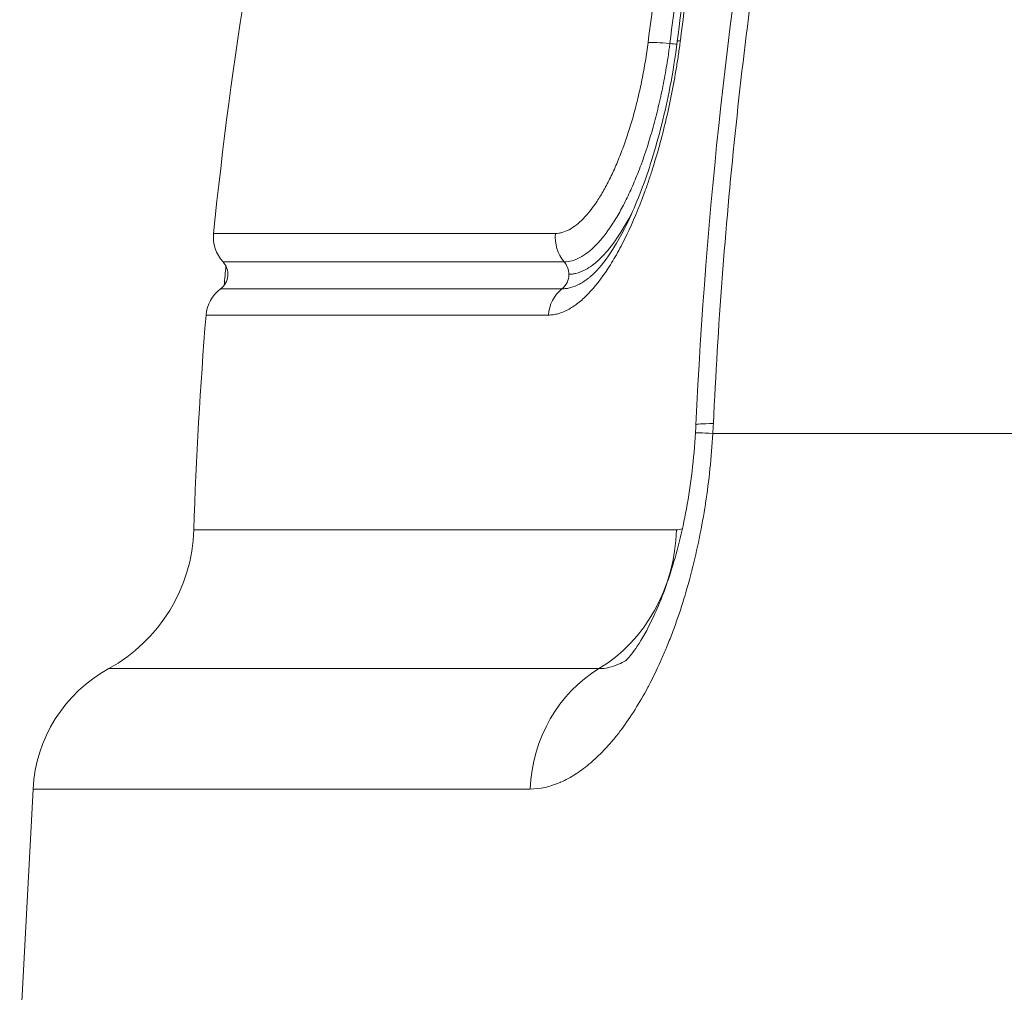
# Model space of a CAD drawing. Extents: x -6 to 8416, y 13 to 5953.
# Drawn here: x 2355 to 2440, y 3517 to 3601 of the extents above; entities that cross this region are included whole.
import ezdxf

# ---------------------------------------------------------------- set-up
doc = ezdxf.new("R2010")
doc.units = 0
doc.header["$MEASUREMENT"] = 0
doc.layers.add('外形線', color=7, linetype='CONTINUOUS', lineweight=18)

msp = doc.modelspace()

# ---------------------------------------------------------------- linework, layer by layer
at = {"layer": '外形線', "extrusion": (0, 1, 0)}
for p, q in [((2401.468, 3582.842), (2371.746, 3582.842)), ((2372.57, 3580.37), (2402.24, 3580.37)), ((2402.038, 3578.023), (2372.354, 3578.023)), ((2371.094, 3575.742), (2400.858, 3575.742)), ((2442.31, 3565.445), (2415.156, 3565.445)), ((2411.995, 3557.069), (2370.033, 3557.069)), ((2362.626, 3544.994), (2405.249, 3544.994)), ((2356.053, 3534.525), (2354.889, 3512.3)), ((2356.053, 3534.525), (2399.263, 3534.525))]:
    msp.add_line(p, q, dxfattribs=at)
at = {"layer": '外形線', "extrusion": (1.22465e-16, 0, -1)}
for centre, radius, start, end in [((-2740.97, 3545.357), 371.122, 5.79697, 19.82051), ((-2374.904, 3582.521), 3.175, 317.33149, 5.79697), ((-2371.403, 3579.294), 1.587, 137.33149, 233.16165), ((-2374.258, 3575.482), 3.175, 4.69618, 53.16165), ((-2740.97, 3545.357), 371.122, 1.80833, 4.69618), ((-2355.752, 3557.52), 14.287, 181.80833, 241.24265), ((-2368.736, 3533.861), 12.7, 3, 61.24265)]:
    msp.add_arc(centre, radius, start, end, dxfattribs=at)
at = {"layer": '外形線', "extrusion": (1.22465e-16, -7.52316e-37, -1)}
msp.add_ellipse((2717.671, 3545.345), major_axis=(-0.007, 366.514), ratio=0.850058, start_param=-1.422622, end_param=-1.368695, dxfattribs=at)
at = {"layer": '外形線'}
for centre, major_axis, ratio, start_param, end_param in [((2718.906, 3545.345), (-0.006, 365.749), 0.850021, 1.368649, 1.422589), ((2721.192, 3545.347), (-0.007, 367.352), 0.850103, 1.368567, 1.422529), ((2412.426, 3598.986), (-3.15, 0.4), 0.077795, -1.235511, -0.390659), ((2410.916, 3599.53), (-1.575, 0.2), 0.077774, 1.906086, 2.367578), ((2415.212, 3599.144), (-3.15, 0.4), 0.077828, -0.405761, 0), ((2410.913, 3599.528), (-1.578, 0.198), 0.07696, 2.640945, 2.640955), ((2404.427, 3582.521), (0, 3.175), 0.936566, 1.46962, 2.315502)]:
    msp.add_ellipse(centre, major_axis=major_axis, ratio=ratio, start_param=start_param, end_param=end_param, dxfattribs=at)
at = {"layer": '外形線', "extrusion": (1.22465e-16, 0, -1)}
for centre, major_axis, start_param, end_param in [((2401.147, 3579.294), (0, 1.587), 0.82609, 1.570796), ((2403.821, 3575.482), (0, 3.175), -1.488832, -0.64295)]:
    msp.add_ellipse(centre, major_axis=major_axis, ratio=0.936566, start_param=start_param, end_param=end_param, dxfattribs=at)
at = {"layer": '外形線', "extrusion": (1.22465e-16, -1.10203e-39, -1)}
msp.add_ellipse((2401.147, 3579.294), major_axis=(0, 1.588), ratio=0.936566, start_param=1.570796, end_param=2.498642, dxfattribs=at)
at = {"layer": '外形線', "extrusion": (1.22465e-16, -1.38667e-32, -1)}
msp.add_ellipse((2426.372, 3565.611), major_axis=(-12.686, 0.593), ratio=0.028432, start_param=0, end_param=0.492474, dxfattribs=at)
at = {"layer": '外形線', "extrusion": (1.22465e-16, -1.54074e-33, -1)}
msp.add_ellipse((2402.183, 3566.054), major_axis=(1.935, 32.777), ratio=0.395535, start_param=1.539852, end_param=1.566036, dxfattribs=at)
at = {"layer": '外形線', "extrusion": (1.22465e-16, 4.62223e-33, -1)}
msp.add_ellipse((2426.329, 3564.781), major_axis=(-12.679, 0.725), ratio=0.004228, start_param=0, end_param=0.492308, dxfattribs=at)
at = {"layer": '外形線', "extrusion": (1.22465e-16, 4.37906e-47, -1)}
msp.add_ellipse((2398.989, 3557.52), major_axis=(0, 14.288), ratio=0.910771, start_param=1.602358, end_param=2.639682, dxfattribs=at)
at = {"layer": '外形線', "extrusion": (1.22465e-16, -1.31372e-46, -1)}
msp.add_ellipse((2410.814, 3533.861), major_axis=(0, 12.7), ratio=0.910771, start_param=-1.518436, end_param=-0.50191, dxfattribs=at)
at = {"layer": '外形線'}
for points, knots in [([(2594.834, 3887.713), (2581.946, 3880.104), (2569.631, 3871.59), (2557.865, 3862.208), (2557.835, 3862.184), (2557.805, 3862.16), (2557.775, 3862.135), (2546.042, 3852.772), (2534.856, 3842.544), (2524.222, 3831.441), (2524.167, 3831.383), (2524.112, 3831.326), (2524.057, 3831.269), (2518.784, 3825.756), (2513.648, 3820.027), (2508.651, 3814.076), (2508.586, 3813.998), (2508.521, 3813.921), (2508.456, 3813.843), (2507.259, 3812.416), (2506.07, 3810.975), (2504.893, 3809.526), (2504.825, 3809.443), (2504.758, 3809.36), (2504.691, 3809.277), (2503.517, 3807.83), (2502.355, 3806.375), (2501.204, 3804.91), (2501.135, 3804.822), (2501.066, 3804.734), (2500.997, 3804.646), (2498.635, 3801.635), (2496.319, 3798.587), (2494.05, 3795.503), (2493.978, 3795.404), (2493.905, 3795.306), (2493.833, 3795.207), (2484.575, 3782.597), (2476.082, 3769.377), (2468.341, 3755.56), (2468.26, 3755.415), (2468.179, 3755.271), (2468.099, 3755.126), (2460.394, 3741.333), (2453.437, 3726.944), (2447.252, 3711.941), (2447.171, 3711.744), (2447.09, 3711.547), (2447.009, 3711.35), (2446.311, 3709.65), (2445.624, 3707.942), (2444.946, 3706.226), (2444.865, 3706.022), (2444.785, 3705.818), (2444.705, 3705.614), (2444.031, 3703.901), (2443.368, 3702.181), (2442.716, 3700.457), (2442.637, 3700.248), (2442.558, 3700.038), (2442.48, 3699.829), (2441.105, 3696.176), (2439.78, 3692.497), (2438.504, 3688.795), (2438.433, 3688.591), (2438.363, 3688.387), (2438.293, 3688.182), (2437.019, 3684.47), (2435.794, 3680.73), (2434.622, 3676.977), (2433.385, 3673.017), (2432.207, 3669.041), (2431.086, 3665.049), (2431.043, 3664.896), (2431, 3664.743), (2430.957, 3664.59), (2426.534, 3648.772), (2423.013, 3632.708), (2420.386, 3616.402), (2420.376, 3616.345), (2420.367, 3616.288), (2420.358, 3616.231), (2419.044, 3608.055), (2417.954, 3599.818), (2417.094, 3591.519), (2416.661, 3587.341), (2416.286, 3583.143), (2415.97, 3578.937), (2415.654, 3574.731), (2415.398, 3570.52), (2415.201, 3566.304)], [0, 0, 0, 0, 0.0499522, 0.0499522, 0.0499522, 0.0500801, 0.0500801, 0.0500801, 0.0999043, 0.0999043, 0.0999043, 0.1001616, 0.1001616, 0.1001616, 0.1248804, 0.1248804, 0.1248804, 0.1252028, 0.1252028, 0.1252028, 0.1311244, 0.1311244, 0.1311244, 0.1314631, 0.1314631, 0.1314631, 0.1373685, 0.1373685, 0.1373685, 0.1377234, 0.1377234, 0.1377234, 0.1498565, 0.1498565, 0.1498565, 0.150244, 0.150244, 0.150244, 0.1998087, 0.1998087, 0.1998087, 0.2003269, 0.2003269, 0.2003269, 0.2497608, 0.2497608, 0.2497608, 0.25041, 0.25041, 0.25041, 0.2560049, 0.2560049, 0.2560049, 0.2566704, 0.2566704, 0.2566704, 0.2622489, 0.2622489, 0.2622489, 0.2629256, 0.2629256, 0.2629256, 0.2747369, 0.2747369, 0.2747369, 0.2753885, 0.2753885, 0.2753885, 0.287225, 0.287225, 0.287225, 0.299713, 0.299713, 0.299713, 0.3001916, 0.3001916, 0.3001916, 0.3496652, 0.3496652, 0.3496652, 0.3498381, 0.3498381, 0.3498381, 0.3746412, 0.3746412, 0.3746412, 0.3871293, 0.3871293, 0.3871293, 0.3996173, 0.3996173, 0.3996173, 0.3996173]), ([(2413.686, 3566.204), (2414.552, 3584.738), (2416.583, 3603.247), (2422.926, 3639.75), (2427.272, 3657.835), (2438.152, 3692.979), (2444.715, 3710.132), (2459.881, 3743.064), (2468.528, 3758.929), (2487.667, 3788.942), (2498.21, 3803.169), (2520.912, 3829.617), (2533.131, 3841.908), (2558.914, 3864.223), (2572.545, 3874.31), (2588.969, 3884.581), (2591.247, 3885.966), (2593.539, 3887.32)], [0, 0, 0, 0, 5.568504, 5.568504, 11.171675, 11.171675, 16.772948, 16.772948, 22.375198, 22.375198, 27.974581, 27.974581, 33.571753, 33.571753, 39.164428, 39.164428, 40.058365, 40.058365, 40.058365, 40.058365]), ([(2412.33, 3599.608), (2412.28, 3599.215), (2412.227, 3598.824), (2412.17, 3598.433), (2412.114, 3598.042), (2412.054, 3597.653), (2411.99, 3597.264), (2411.864, 3596.488), (2411.724, 3595.716), (2411.57, 3594.948), (2411.493, 3594.563), (2411.413, 3594.178), (2411.33, 3593.798), (2411.247, 3593.417), (2411.161, 3593.04), (2411.072, 3592.667), (2410.895, 3591.92), (2410.708, 3591.189), (2410.51, 3590.472), (2410.312, 3589.755), (2410.104, 3589.053), (2409.885, 3588.366), (2409.775, 3588.022), (2409.663, 3587.682), (2409.549, 3587.346), (2409.434, 3587.01), (2409.316, 3586.677), (2409.197, 3586.351), (2409.196, 3586.348), (2409.195, 3586.345), (2409.194, 3586.343), (2408.718, 3585.043), (2408.217, 3583.846), (2407.69, 3582.75), (2407.688, 3582.748), (2407.687, 3582.745), (2407.686, 3582.743), (2407.423, 3582.196), (2407.153, 3581.675), (2406.877, 3581.18), (2406.876, 3581.178), (2406.875, 3581.175), (2406.873, 3581.173), (2406.736, 3580.927), (2406.596, 3580.686), (2406.457, 3580.455), (2406.456, 3580.453), (2406.454, 3580.451), (2406.453, 3580.449), (2406.314, 3580.218), (2406.174, 3579.995), (2406.033, 3579.78), (2406.032, 3579.778), (2406.031, 3579.776), (2406.03, 3579.774), (2405.464, 3578.91), (2404.89, 3578.176), (2404.307, 3577.576), (2404.015, 3577.275), (2403.719, 3577.007), (2403.426, 3576.779), (2403.133, 3576.55), (2402.843, 3576.359), (2402.555, 3576.206), (2402.267, 3576.052), (2401.981, 3575.937), (2401.698, 3575.859), (2401.557, 3575.82), (2401.416, 3575.791), (2401.276, 3575.771), (2401.136, 3575.752), (2400.997, 3575.742), (2400.858, 3575.742)], [0, 0, 0, 0, 0.00118154, 0.00118154, 0.00118154, 0.00236309, 0.00236309, 0.00236309, 0.0047219, 0.0047219, 0.0047219, 0.00590237, 0.00590237, 0.00590237, 0.00708285, 0.00708285, 0.00708285, 0.0094438, 0.0094438, 0.0094438, 0.01180474, 0.01180474, 0.01180474, 0.01298522, 0.01298522, 0.01298522, 0.01416569, 0.01416569, 0.01416569, 0.01417584, 0.01417584, 0.01417584, 0.01888759, 0.01888759, 0.01888759, 0.01889853, 0.01889853, 0.01889853, 0.02124854, 0.02124854, 0.02124854, 0.02125924, 0.02125924, 0.02125924, 0.02242901, 0.02242901, 0.02242901, 0.02243944, 0.02243944, 0.02243944, 0.02360949, 0.02360949, 0.02360949, 0.02361955, 0.02361955, 0.02361955, 0.02833139, 0.02833139, 0.02833139, 0.03069234, 0.03069234, 0.03069234, 0.03305328, 0.03305328, 0.03305328, 0.03541644, 0.03541644, 0.03541644, 0.03659586, 0.03659586, 0.03659586, 0.03777518, 0.03777518, 0.03777518, 0.03777518]), ([(2401.468, 3582.842), (2401.565, 3582.842), (2401.663, 3582.849), (2401.76, 3582.863), (2401.858, 3582.876), (2401.957, 3582.897), (2402.056, 3582.924), (2402.253, 3582.977), (2402.453, 3583.058), (2402.655, 3583.165), (2402.857, 3583.273), (2403.06, 3583.406), (2403.266, 3583.566), (2403.472, 3583.725), (2403.677, 3583.91), (2403.881, 3584.118), (2404.289, 3584.534), (2404.692, 3585.045), (2405.091, 3585.648), (2405.29, 3585.949), (2405.489, 3586.275), (2405.683, 3586.619), (2405.878, 3586.963), (2406.068, 3587.325), (2406.254, 3587.706), (2406.44, 3588.087), (2406.621, 3588.487), (2406.799, 3588.905), (2406.976, 3589.323), (2407.15, 3589.761), (2407.319, 3590.215), (2407.655, 3591.122), (2407.963, 3592.077), (2408.244, 3593.079), (2408.384, 3593.58), (2408.517, 3594.092), (2408.643, 3594.618), (2408.769, 3595.143), (2408.886, 3595.673), (2408.994, 3596.206), (2409.101, 3596.739), (2409.199, 3597.276), (2409.288, 3597.816), (2409.332, 3598.086), (2409.374, 3598.357), (2409.414, 3598.629), (2409.454, 3598.901), (2409.491, 3599.175), (2409.526, 3599.448)], [0, 0, 0, 0, 0.0008196, 0.0008196, 0.0008196, 0.00163915, 0.00163915, 0.00163915, 0.00327825, 0.00327825, 0.00327825, 0.00491751, 0.00491751, 0.00491751, 0.00655692, 0.00655692, 0.00655692, 0.00983645, 0.00983645, 0.00983645, 0.01147657, 0.01147657, 0.01147657, 0.01311697, 0.01311697, 0.01311697, 0.01475768, 0.01475768, 0.01475768, 0.01639867, 0.01639867, 0.01639867, 0.01968142, 0.01968142, 0.01968142, 0.02132316, 0.02132316, 0.02132316, 0.02296507, 0.02296507, 0.02296507, 0.024607, 0.024607, 0.024607, 0.02542802, 0.02542802, 0.02542802, 0.02624913, 0.02624913, 0.02624913, 0.02624913]), ([(2411.419, 3599.349), (2411.4, 3599.194), (2411.379, 3599.037), (2411.337, 3598.726), (2411.315, 3598.57), (2411.247, 3598.105), (2411.199, 3597.796), (2411.048, 3596.873), (2410.937, 3596.261), (2410.693, 3595.046), (2410.56, 3594.442), (2410.274, 3593.243), (2410.123, 3592.658), (2409.646, 3590.943), (2409.296, 3589.853), (2408.724, 3588.298), (2408.526, 3587.797), (2408.122, 3586.841), (2407.916, 3586.384), (2407.493, 3585.512), (2407.277, 3585.097), (2406.835, 3584.31), (2406.609, 3583.936), (2405.927, 3582.9), (2405.468, 3582.315), (2404.771, 3581.599), (2404.537, 3581.388), (2404.068, 3581.021), (2403.835, 3580.867), (2403.14, 3580.496), (2402.683, 3580.37), (2402.24, 3580.37)], [-0.00000006, -0.00000006, -0.00000006, -0.00000006, 0.00046748, 0.00046748, 0.00093502, 0.00093502, 0.0018701, 0.0018701, 0.00374026, 0.00374026, 0.00561042, 0.00561042, 0.00748058, 0.00748058, 0.0112209, 0.0112209, 0.01309106, 0.01309106, 0.01496122, 0.01496122, 0.01683138, 0.01683138, 0.01870154, 0.01870154, 0.02244187, 0.02244187, 0.02431203, 0.02431203, 0.02618219, 0.02618219, 0.02992251, 0.02992251, 0.02992251, 0.02992251]), ([(2404.551, 3579.12), (2404.976, 3579.479), (2405.524, 3580.084), (2406.692, 3581.777), (2407.325, 3582.897), (2408.613, 3585.667), (2409.275, 3587.402), (2410.467, 3591.225), (2411.005, 3593.377), (2411.679, 3596.874), (2411.894, 3598.214), (2412.062, 3599.543)], [0, 0, 0, 0, 0.525297, 0.525297, 1.086211, 1.086211, 1.72621, 1.72621, 2.39733, 2.39733, 2.800559, 2.800559, 2.800559, 2.800559]), ([(2408.185, 3584.761), (2407.744, 3583.889), (2406.87, 3582.396), (2405.689, 3580.928), (2404.762, 3580.109), (2403.998, 3579.619), (2403.411, 3579.392), (2402.939, 3579.306), (2402.736, 3579.294), (2402.634, 3579.294)], [0.5186532, 0.5186532, 0.5186532, 0.5186532, 0.6401839, 0.7500462, 0.8201878, 0.8753898, 0.9451588, 0.9725484, 1, 1, 1, 1]), ([(2402.038, 3578.023), (2402.069, 3578.023), (2402.101, 3578.024), (2402.132, 3578.025), (2402.163, 3578.026), (2402.194, 3578.028), (2402.226, 3578.03), (2402.288, 3578.034), (2402.351, 3578.041), (2402.414, 3578.049), (2402.539, 3578.067), (2402.666, 3578.093), (2402.793, 3578.128), (2403.046, 3578.198), (2403.302, 3578.301), (2403.56, 3578.438), (2403.819, 3578.575), (2404.079, 3578.746), (2404.342, 3578.95), (2404.411, 3579.004), (2404.481, 3579.061), (2404.551, 3579.12)], [-0.00000006, -0.00000006, -0.00000006, -0.00000006, 0.000262702, 0.000262702, 0.000262702, 0.000525465, 0.000525465, 0.000525465, 0.00105099, 0.00105099, 0.00105099, 0.002101785, 0.002101785, 0.002101785, 0.004204139, 0.004204139, 0.004204139, 0.006306239, 0.006306239, 0.006306239, 0.006862249, 0.006862249, 0.006862249, 0.006862249]), ([(2415.156, 3565.445), (2415.038, 3563.382), (2414.824, 3561.359), (2414.521, 3559.375), (2414.517, 3559.349), (2414.513, 3559.323), (2414.509, 3559.297), (2414.36, 3558.33), (2414.189, 3557.372), (2413.997, 3556.424), (2413.99, 3556.387), (2413.982, 3556.351), (2413.975, 3556.314), (2413.783, 3555.376), (2413.569, 3554.445), (2413.338, 3553.543), (2413.326, 3553.498), (2413.315, 3553.453), (2413.303, 3553.408), (2412.83, 3551.576), (2412.285, 3549.844), (2411.673, 3548.21), (2411.654, 3548.158), (2411.634, 3548.106), (2411.615, 3548.054), (2411.456, 3547.634), (2411.292, 3547.221), (2411.124, 3546.814), (2410.978, 3546.46), (2410.829, 3546.111), (2410.676, 3545.768), (2410.653, 3545.716), (2410.63, 3545.665), (2410.607, 3545.613), (2410.278, 3544.881), (2409.938, 3544.184), (2409.588, 3543.52), (2409.563, 3543.473), (2409.538, 3543.425), (2409.513, 3543.378), (2408.784, 3542.009), (2408.013, 3540.784), (2407.204, 3539.702), (2407.178, 3539.668), (2407.152, 3539.634), (2407.126, 3539.6), (2406.917, 3539.323), (2406.705, 3539.056), (2406.491, 3538.799), (2406.3, 3538.571), (2406.11, 3538.353), (2405.918, 3538.143), (2405.894, 3538.117), (2405.871, 3538.092), (2405.847, 3538.066), (2405.436, 3537.622), (2405.023, 3537.22), (2404.607, 3536.859), (2404.586, 3536.841), (2404.566, 3536.824), (2404.545, 3536.806), (2404.125, 3536.445), (2403.702, 3536.127), (2403.277, 3535.85), (2403.26, 3535.839), (2403.244, 3535.828), (2403.227, 3535.818), (2402.797, 3535.541), (2402.363, 3535.306), (2401.929, 3535.116), (2401.918, 3535.111), (2401.906, 3535.106), (2401.895, 3535.101), (2401.004, 3534.717), (2400.127, 3534.525), (2399.263, 3534.525)], [0, 0, 0, 0, 0.00610815, 0.00610815, 0.00610815, 0.00618829, 0.00618829, 0.00618829, 0.00916674, 0.00916674, 0.00916674, 0.00928244, 0.00928244, 0.00928244, 0.01222895, 0.01222895, 0.01222895, 0.01237659, 0.01237659, 0.01237659, 0.01837355, 0.01837355, 0.01837355, 0.01856488, 0.01856488, 0.01856488, 0.02011196, 0.02011196, 0.02011196, 0.02145639, 0.02145639, 0.02145639, 0.02165903, 0.02165903, 0.02165903, 0.02454679, 0.02454679, 0.02454679, 0.02475318, 0.02475318, 0.02475318, 0.03075121, 0.03075121, 0.03075121, 0.03094147, 0.03094147, 0.03094147, 0.03248855, 0.03248855, 0.03248855, 0.03386491, 0.03386491, 0.03386491, 0.03403562, 0.03403562, 0.03403562, 0.03698428, 0.03698428, 0.03698428, 0.03712977, 0.03712977, 0.03712977, 0.04010887, 0.04010887, 0.04010887, 0.04022392, 0.04022392, 0.04022392, 0.04323875, 0.04323875, 0.04323875, 0.04331806, 0.04331806, 0.04331806, 0.04950636, 0.04950636, 0.04950636, 0.04950636]), ([(2407.562, 3545.668), (2407.562, 3545.668), (2407.62, 3545.717), (2407.899, 3546.01), (2408.22, 3546.393), (2408.992, 3547.553), (2409.461, 3548.374), (2410.458, 3550.476), (2410.996, 3551.834), (2412.016, 3555.014), (2412.493, 3556.915), (2413.25, 3561.011), (2413.521, 3563.269), (2413.649, 3565.506)], [0.233544, 0.233544, 0.233544, 0.233544, 0.477981, 0.477981, 0.919864, 0.919864, 1.400242, 1.400242, 1.954886, 1.954886, 2.583355, 2.583355, 3.255575, 3.255575, 3.255575, 3.255575]), ([(2407.607, 3545.708), (2407.389, 3545.578), (2407.172, 3545.466), (2406.384, 3545.121), (2405.815, 3544.994), (2405.249, 3544.994)], [0.02705659, 0.02705659, 0.02705659, 0.02705659, 0.02860429, 0.02860429, 0.032690617, 0.032690617, 0.032690617, 0.032690617])]:
    msp.add_open_spline(points, degree=3, knots=knots, dxfattribs=at)
for points in [[(2412.062, 3599.543), (2412.891, 3606.07), (2413.869, 3612.573), (2414.996, 3619.039)], [(2372.675, 3578.344), (2372.721, 3578.901), (2372.768, 3579.458), (2372.817, 3580.015)], [(2413.649, 3565.506), (2413.663, 3565.739), (2413.675, 3565.971), (2413.686, 3566.204)], [(2414.446, 3558.895), (2414.446, 3558.896), (2414.447, 3558.897), (2414.447, 3558.898)], [(2411.995, 3557.069), (2412.164, 3557.069), (2412.333, 3557.093), (2412.502, 3557.141)]]:
    msp.add_open_spline(points, degree=3, dxfattribs=at)

doc.saveas('drawing.dxf')
